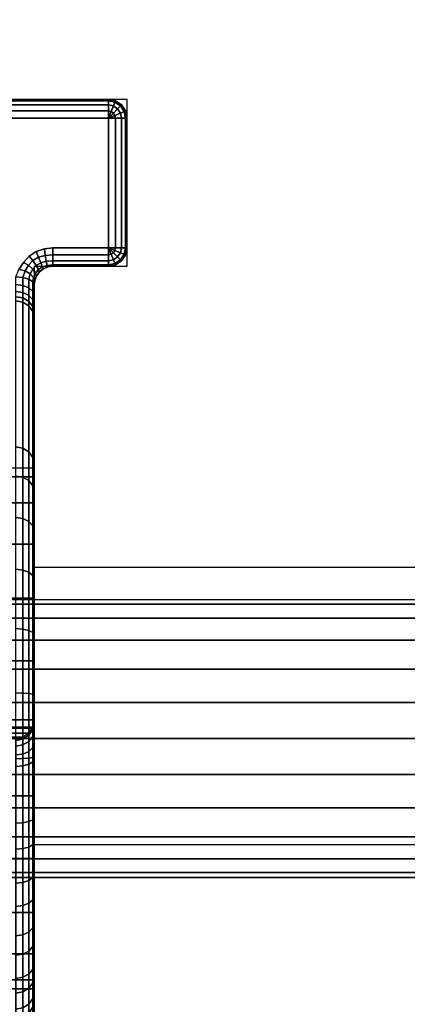
# Model space of a CAD drawing. Units: millimetres. Extents: x 8133 to 53433, y -210 to 81661.
# Drawn here: x 9826 to 9867, y 960 to 1066 of the extents above; entities that cross this region are included whole.
import ezdxf

# ---------------------------------------------------------------- set-up
doc = ezdxf.new("R2010")
doc.units = ezdxf.units.MM
doc.header["$LTSCALE"] = 200
doc.linetypes.add('HIDDEN', pattern=[0.375, 0.25, -0.125])
for name, color, linetype in [('72_HWAP_CA_D3_WKSF-TOP', 7, 'Continuous'), ('72_HWAP_INSERT', 7, 'Continuous'), ('72_HWAP_TL_D3_TABL-SUPPORT-TRIM', 7, 'Continuous'), ('72_HWAP_TL_D3_TABL-SUPPORT_2DBEAM', 7, 'Continuous')]:
    doc.layers.add(name, color=color, linetype=linetype)

# ---------------------------------------------------------------- blocks, each defined once
blk = doc.blocks.new('72HWTL3TTSR_C_G-BEAM')
mesh = blk.add_polymesh((2, 24), dxfattribs=dict(n_close=True))
for k, corner in enumerate([(0, 0), (0, -0.000511, 0.003882), (0, -0.00201, 0.0075), (0, -0.004393, 0.010607), (0, -0.0075, 0.01299), (0, -0.011118, 0.014489), (0, -0.015, 0.015), (0, -0.018882, 0.014489), (0, -0.0225, 0.01299), (0, -0.025607, 0.010607), (0, -0.02799, 0.0075), (0, -0.029489, 0.003882), (0, -0.03), (0, -0.029489, -0.003882), (0, -0.02799, -0.0075), (0, -0.025607, -0.010607), (0, -0.0225, -0.01299), (0, -0.018882, -0.014489), (0, -0.015, -0.015), (0, -0.011118, -0.014489), (0, -0.0075, -0.01299), (0, -0.004393, -0.010607), (0, -0.00201, -0.0075), (0, -0.000511, -0.003882), (1, 0), (1, -0.000511, 0.003882), (1, -0.00201, 0.0075), (1, -0.004393, 0.010607), (1, -0.0075, 0.01299), (1, -0.011118, 0.014489), (1, -0.015, 0.015), (1, -0.018882, 0.014489), (1, -0.0225, 0.01299), (1, -0.025607, 0.010607), (1, -0.02799, 0.0075), (1, -0.029489, 0.003882), (1, -0.03), (1, -0.029489, -0.003882), (1, -0.02799, -0.0075), (1, -0.025607, -0.010607), (1, -0.0225, -0.01299), (1, -0.018882, -0.014489), (1, -0.015, -0.015), (1, -0.011118, -0.014489), (1, -0.0075, -0.01299), (1, -0.004393, -0.010607), (1, -0.00201, -0.0075), (1, -0.000511, -0.003882)]):
    mesh.set_mesh_vertex(divmod(k, 24), corner)
blk = doc.blocks.new('72HWTL3TTSR_C_TABLE_SUPPORT_TRIM')
for points in [[(0.00708, -0.147, 0.701), (0.00708, -0.147, 0.705), (0.09308, -0.147, 0.705), (0.09308, -0.147, 0.701)], [(0.09508, -0.149, 0.701), (0.09508, -0.149, 0.705), (0.09508, -0.163, 0.705), (0.09508, -0.163, 0.701)], [(0.08708, -0.165, 0.701), (0.09308, -0.165, 0.701), (0.09308, -0.165, 0.705), (0.08708, -0.165, 0.705)], [(0.01508, -0.214, 0.705), (0.01523, -0.21477, 0.705), (0.08493, -0.21477, 0.705), (0.08508, -0.214, 0.705)], [(0.01523, -0.21477, 0.705), (0.01567, -0.21542, 0.705), (0.0845, -0.21542, 0.705), (0.08493, -0.21477, 0.705)], [(0.01567, -0.21542, 0.705), (0.01632, -0.21585, 0.705), (0.08385, -0.21585, 0.705), (0.0845, -0.21542, 0.705)], [(0.01632, -0.21585, 0.705), (0.01708, -0.216, 0.705), (0.08308, -0.216, 0.705), (0.08385, -0.21585, 0.705)]]:
    blk.add_3dface(points)
for points, invisible_edges in [([(0.00708, -0.147, 0.705), (0.01308, -0.165, 0.705), (0.08708, -0.165, 0.705), (0.09308, -0.147, 0.705)], 7), ([(0.09308, -0.147, 0.705), (0.08708, -0.165, 0.705), (0.09308, -0.165, 0.705)], 9), ([(0.09308, -0.147, 0.705), (0.09308, -0.165, 0.705), (0.09385, -0.16485, 0.705), (0.09385, -0.14716, 0.705)], 5), ([(0.09385, -0.14716, 0.705), (0.09385, -0.16485, 0.705), (0.0945, -0.16442, 0.705), (0.0945, -0.14759, 0.705)], 5), ([(0.0945, -0.14759, 0.705), (0.0945, -0.16442, 0.705), (0.09493, -0.16377, 0.705), (0.09493, -0.14824, 0.705)], 5), ([(0.09493, -0.14824, 0.705), (0.09493, -0.16377, 0.705), (0.09508, -0.163, 0.705), (0.09508, -0.149, 0.705)], 1), ([(0.01308, -0.163, 0.699), (0.00708, -0.149, 0.699), (0.09308, -0.149, 0.699), (0.08708, -0.163, 0.699)], 13), ([(0.09308, -0.149, 0.699), (0.09308, -0.163, 0.699), (0.08708, -0.163, 0.699)], 8), ([(0.08708, -0.163, 0.699), (0.08617, -0.16311, 0.699), (0.014, -0.16311, 0.699), (0.01308, -0.163, 0.699)], 10), ([(0.014, -0.16311, 0.699), (0.08617, -0.16311, 0.699), (0.0853, -0.16342, 0.699), (0.01486, -0.16342, 0.699)], 5), ([(0.01486, -0.16342, 0.699), (0.0853, -0.16342, 0.699), (0.08454, -0.16392, 0.699), (0.01563, -0.16392, 0.699)], 5), ([(0.01563, -0.16392, 0.699), (0.08454, -0.16392, 0.699), (0.0839, -0.16459, 0.69897), (0.01627, -0.16459, 0.69897)], 5), ([(0.01627, -0.16459, 0.69897), (0.0839, -0.16459, 0.69897), (0.08341, -0.16535, 0.69883), (0.01675, -0.16535, 0.69883)], 5), ([(0.0136, -0.16507, 0.705), (0.08656, -0.16507, 0.705), (0.08708, -0.165, 0.705), (0.01308, -0.165, 0.705)], 5), ([(0.01408, -0.16527, 0.705), (0.08608, -0.16527, 0.705), (0.08656, -0.16507, 0.705), (0.0136, -0.16507, 0.705)], 5), ([(0.0145, -0.16559, 0.705), (0.08567, -0.16559, 0.705), (0.08608, -0.16527, 0.705), (0.01408, -0.16527, 0.705)], 5), ([(0.01481, -0.166, 0.705), (0.08535, -0.166, 0.705), (0.08567, -0.16559, 0.705), (0.0145, -0.16559, 0.705)], 5), ([(0.01501, -0.16649, 0.705), (0.08515, -0.16649, 0.705), (0.08535, -0.166, 0.705), (0.01481, -0.166, 0.705)], 5), ([(0.01508, -0.167, 0.705), (0.08508, -0.167, 0.705), (0.08515, -0.16649, 0.705), (0.01501, -0.16649, 0.705)], 5), ([(0.01508, -0.214, 0.705), (0.08508, -0.214, 0.705), (0.08508, -0.167, 0.705), (0.01508, -0.167, 0.705)], 4), ([(0.08508, -0.17061, 0.69641), (0.08508, -0.167, 0.705), (0.08508, -0.20104, 0.68828), (0.08508, -0.19522, 0.68381)], 11), ([(0.08508, -0.17001, 0.69764), (0.08508, -0.16919, 0.69873), (0.08508, -0.167, 0.705), (0.08508, -0.17061, 0.69641)], 6), ([(0.08508, -0.16818, 0.69964), (0.08508, -0.167, 0.70034), (0.08508, -0.167, 0.705), (0.08508, -0.16919, 0.69873)], 4), ([(0.08508, -0.167, 0.705), (0.08508, -0.214, 0.705), (0.08508, -0.20783, 0.69109), (0.08508, -0.20104, 0.68828)], 10), ([(0.08508, -0.18794, 0.67121), (0.08508, -0.18698, 0.66393), (0.08508, -0.18637, 0.65348), (0.08508, -0.17061, 0.69641)], 10), ([(0.08508, -0.19075, 0.67799), (0.08508, -0.18794, 0.67121), (0.08508, -0.17061, 0.69641), (0.08508, -0.19522, 0.68381)], 6), ([(0.08508, -0.18698, 0.66393), (0.08508, -0.18794, 0.65665), (0.08508, -0.19075, 0.64987), (0.08508, -0.18637, 0.65348)], 12), ([(0.08508, -0.18637, 0.65348), (0.08508, -0.19075, 0.64987), (0.08508, -0.19356, 0.64231), (0.08508, -0.18935, 0.6475)], 3), ([(0.08508, -0.19522, 0.64405), (0.08508, -0.20104, 0.63958), (0.08508, -0.19356, 0.64231), (0.08508, -0.19075, 0.64987)], 6), ([(0.08508, -0.19356, 0.64231), (0.08508, -0.20104, 0.63958), (0.08508, -0.20481, 0.63526), (0.08508, -0.19879, 0.63816)], 3), ([(0.08508, -0.20104, 0.63958), (0.08508, -0.20783, 0.63677), (0.08508, -0.21131, 0.63372), (0.08508, -0.20481, 0.63526)], 10), ([(0.08508, -0.214, 0.70228), (0.08508, -0.2143, 0.70028), (0.08508, -0.20783, 0.69109), (0.08508, -0.214, 0.705)], 6), ([(0.08508, -0.21515, 0.69844), (0.08508, -0.21649, 0.69693), (0.08508, -0.20783, 0.69109), (0.08508, -0.2143, 0.70028)], 6), ([(0.08508, -0.21649, 0.69693), (0.08508, -0.21821, 0.69586), (0.08508, -0.2151, 0.69205), (0.08508, -0.20783, 0.69109)], 10), ([(0.08508, -0.20783, 0.63677), (0.08508, -0.2151, 0.63581), (0.08508, -0.21799, 0.63365), (0.08508, -0.21131, 0.63372)], 10), ([(0.08508, -0.2151, 0.63581), (0.08508, -0.22238, 0.63677), (0.08508, -0.22453, 0.63502), (0.08508, -0.21799, 0.63365)], 10), ([(0.08508, -0.22238, 0.69109), (0.08508, -0.2151, 0.69205), (0.08508, -0.21821, 0.69586), (0.08508, -0.22716, 0.69197)], 10), ([(0.08508, -0.22238, 0.63677), (0.08508, -0.22917, 0.63958), (0.08508, -0.23061, 0.63779), (0.08508, -0.22453, 0.63502)], 10), ([(0.08508, -0.22917, 0.68828), (0.08508, -0.22238, 0.69109), (0.08508, -0.22716, 0.69197), (0.08508, -0.22917, 0.68828)], 6), ([(0.08508, -0.23499, 0.68381), (0.08508, -0.22917, 0.68828), (0.08508, -0.22716, 0.69197), (0.08508, -0.23296, 0.68866)], 10), ([(0.08508, -0.22917, 0.63958), (0.08508, -0.23499, 0.64405), (0.08508, -0.23594, 0.64182), (0.08508, -0.23061, 0.63779)], 10), ([(0.08508, -0.23946, 0.67799), (0.08508, -0.23499, 0.68381), (0.08508, -0.23296, 0.68866), (0.08508, -0.23789, 0.68416)], 10), ([(0.08508, -0.23499, 0.64405), (0.08508, -0.23946, 0.64987), (0.08508, -0.24026, 0.64691), (0.08508, -0.23594, 0.64182)], 10), ([(0.08508, -0.24429, 0.67252), (0.08508, -0.23946, 0.67799), (0.08508, -0.23789, 0.68416), (0.08508, -0.24173, 0.67869)], 3), ([(0.08508, -0.23946, 0.64987), (0.08508, -0.24227, 0.65665), (0.08508, -0.24338, 0.65282), (0.08508, -0.24026, 0.64691)], 10), ([(0.08508, -0.24227, 0.67121), (0.08508, -0.23946, 0.67799), (0.08508, -0.24429, 0.67252), (0.08508, -0.24323, 0.66393)], 6), ([(0.08508, -0.24338, 0.65282), (0.08508, -0.24227, 0.65665), (0.08508, -0.24544, 0.66594), (0.08508, -0.24513, 0.65926)], 3), ([(0.08508, -0.24227, 0.65665), (0.08508, -0.24323, 0.66393), (0.08508, -0.24429, 0.67252), (0.08508, -0.24544, 0.66594)], 10)]:
    blk.add_3dface(points, dxfattribs=dict(invisible_edges=invisible_edges))
mesh = blk.add_polymesh((2, 5))
for k, corner in enumerate([(0.09308, -0.147, 0.701), (0.09308, -0.14716, 0.70023), (0.09308, -0.14759, 0.69959), (0.09308, -0.14824, 0.69915), (0.09308, -0.149, 0.699), (0.00708, -0.147, 0.701), (0.00708, -0.14716, 0.70023), (0.00708, -0.14759, 0.69959), (0.00708, -0.14824, 0.69915), (0.00708, -0.149, 0.699)]):
    mesh.set_mesh_vertex(divmod(k, 5), corner)
mesh = blk.add_polymesh((5, 5))
for k, corner in enumerate([(0.09308, -0.149, 0.699), (0.09308, -0.14824, 0.69915), (0.09308, -0.14759, 0.69959), (0.09308, -0.14716, 0.70023), (0.09308, -0.147, 0.701), (0.09308, -0.149, 0.699), (0.09338, -0.1483, 0.69915), (0.09362, -0.1477, 0.69959), (0.09379, -0.1473, 0.70023), (0.09385, -0.14716, 0.701), (0.09308, -0.149, 0.699), (0.09362, -0.14846, 0.69915), (0.09408, -0.148, 0.69959), (0.09439, -0.1477, 0.70023), (0.0945, -0.14759, 0.701), (0.09308, -0.149, 0.699), (0.09379, -0.14871, 0.69915), (0.09439, -0.14846, 0.69959), (0.09479, -0.1483, 0.70023), (0.09493, -0.14824, 0.701), (0.09308, -0.149, 0.699), (0.09385, -0.149, 0.69915), (0.0945, -0.149, 0.69959), (0.09493, -0.149, 0.70023), (0.09508, -0.149, 0.701)]):
    mesh.set_mesh_vertex(divmod(k, 5), corner)
mesh = blk.add_polymesh((2, 5))
for k, corner in enumerate([(0.09308, -0.147, 0.705), (0.09385, -0.14716, 0.705), (0.0945, -0.14759, 0.705), (0.09493, -0.14824, 0.705), (0.09508, -0.149, 0.705), (0.09308, -0.147, 0.701), (0.09385, -0.14716, 0.701), (0.0945, -0.14759, 0.701), (0.09493, -0.14824, 0.701), (0.09508, -0.149, 0.701)]):
    mesh.set_mesh_vertex(divmod(k, 5), corner)
mesh = blk.add_polymesh((2, 5))
for k, corner in enumerate([(0.09508, -0.163, 0.701), (0.09493, -0.163, 0.70023), (0.0945, -0.163, 0.69959), (0.09385, -0.163, 0.69915), (0.09308, -0.163, 0.699), (0.09508, -0.149, 0.701), (0.09493, -0.149, 0.70023), (0.0945, -0.149, 0.69959), (0.09385, -0.149, 0.69915), (0.09308, -0.149, 0.699)]):
    mesh.set_mesh_vertex(divmod(k, 5), corner)
mesh = blk.add_polymesh((7, 5))
for k, corner in enumerate([(0.08508, -0.167, 0.70034), (0.08493, -0.16668, 0.69965), (0.0845, -0.1664, 0.69906), (0.08385, -0.16622, 0.69867), (0.08308, -0.16615, 0.69853), (0.08513, -0.16657, 0.70068), (0.08501, -0.16621, 0.69997), (0.08465, -0.16583, 0.69937), (0.0841, -0.16551, 0.69897), (0.08341, -0.16535, 0.69883), (0.0853, -0.1661, 0.7009), (0.0852, -0.16576, 0.70018), (0.08491, -0.16532, 0.69955), (0.08445, -0.16489, 0.69912), (0.0839, -0.16459, 0.69897), (0.08561, -0.16565, 0.70099), (0.08552, -0.16537, 0.70025), (0.08528, -0.16491, 0.6996), (0.08493, -0.16439, 0.69916), (0.08454, -0.16392, 0.699), (0.08603, -0.1653, 0.701), (0.08596, -0.16508, 0.70025), (0.08578, -0.16462, 0.6996), (0.08554, -0.16403, 0.69916), (0.0853, -0.16342, 0.699), (0.08654, -0.16508, 0.701), (0.08649, -0.16491, 0.70024), (0.08638, -0.16447, 0.69959), (0.08626, -0.16383, 0.69915), (0.08617, -0.16311, 0.699), (0.08708, -0.165, 0.701), (0.08708, -0.16485, 0.70023), (0.08708, -0.16442, 0.69959), (0.08708, -0.16377, 0.69915), (0.08708, -0.163, 0.699)]):
    mesh.set_mesh_vertex(divmod(k, 5), corner)
mesh = blk.add_polymesh((2, 5))
for k, corner in enumerate([(0.08708, -0.165, 0.701), (0.08708, -0.16485, 0.70023), (0.08708, -0.16442, 0.69959), (0.08708, -0.16377, 0.69915), (0.08708, -0.163, 0.699), (0.09308, -0.165, 0.701), (0.09308, -0.16485, 0.70023), (0.09308, -0.16442, 0.69959), (0.09308, -0.16377, 0.69915), (0.09308, -0.163, 0.699)]):
    mesh.set_mesh_vertex(divmod(k, 5), corner)
mesh = blk.add_polymesh((2, 5))
for k, corner in enumerate([(0.09508, -0.163, 0.705), (0.09493, -0.16377, 0.705), (0.0945, -0.16442, 0.705), (0.09385, -0.16485, 0.705), (0.09308, -0.165, 0.705), (0.09508, -0.163, 0.701), (0.09493, -0.16377, 0.701), (0.0945, -0.16442, 0.701), (0.09385, -0.16485, 0.701), (0.09308, -0.165, 0.701)]):
    mesh.set_mesh_vertex(divmod(k, 5), corner)
mesh = blk.add_polymesh((5, 5))
for k, corner in enumerate([(0.09308, -0.163, 0.699), (0.09385, -0.163, 0.69915), (0.0945, -0.163, 0.69959), (0.09493, -0.163, 0.70023), (0.09508, -0.163, 0.701), (0.09308, -0.163, 0.699), (0.09379, -0.1633, 0.69915), (0.09439, -0.16354, 0.69959), (0.09479, -0.16371, 0.70023), (0.09493, -0.16377, 0.701), (0.09308, -0.163, 0.699), (0.09362, -0.16354, 0.69915), (0.09408, -0.164, 0.69959), (0.09439, -0.16431, 0.70023), (0.0945, -0.16442, 0.701), (0.09308, -0.163, 0.699), (0.09338, -0.16371, 0.69915), (0.09362, -0.16431, 0.69959), (0.09379, -0.16471, 0.70023), (0.09385, -0.16485, 0.701), (0.09308, -0.163, 0.699), (0.09308, -0.16377, 0.69915), (0.09308, -0.16442, 0.69959), (0.09308, -0.16485, 0.70023), (0.09308, -0.165, 0.701)]):
    mesh.set_mesh_vertex(divmod(k, 5), corner)
mesh = blk.add_polymesh((2, 7))
for k, corner in enumerate([(0.08508, -0.167, 0.70034), (0.08513, -0.16657, 0.70068), (0.0853, -0.1661, 0.7009), (0.08561, -0.16565, 0.70099), (0.08603, -0.1653, 0.701), (0.08654, -0.16508, 0.701), (0.08708, -0.165, 0.701), (0.08508, -0.167, 0.705), (0.08515, -0.16649, 0.705), (0.08535, -0.166, 0.705), (0.08567, -0.16559, 0.705), (0.08608, -0.16527, 0.705), (0.08656, -0.16507, 0.705), (0.08708, -0.165, 0.705)]):
    mesh.set_mesh_vertex(divmod(k, 7), corner)
mesh = blk.add_polymesh((5, 5))
for k, corner in enumerate([(0.08308, -0.16615, 0.69853), (0.08385, -0.16622, 0.69867), (0.0845, -0.1664, 0.69906), (0.08493, -0.16668, 0.69965), (0.08508, -0.167, 0.70034), (0.08308, -0.16699, 0.69803), (0.08385, -0.16708, 0.69815), (0.0845, -0.16734, 0.6985), (0.08493, -0.16772, 0.69903), (0.08508, -0.16818, 0.69964), (0.08308, -0.16772, 0.69738), (0.08385, -0.16783, 0.69748), (0.0845, -0.16815, 0.69778), (0.08493, -0.16863, 0.69822), (0.08508, -0.16919, 0.69873), (0.08308, -0.1683, 0.6966), (0.08385, -0.16843, 0.69668), (0.0845, -0.1688, 0.69691), (0.08493, -0.16936, 0.69725), (0.08508, -0.17001, 0.69764), (0.08308, -0.16873, 0.69573), (0.08385, -0.16887, 0.69578), (0.0845, -0.16928, 0.69593), (0.08493, -0.16989, 0.69615), (0.08508, -0.1706, 0.69642)]):
    mesh.set_mesh_vertex(divmod(k, 5), corner)
mesh = blk.add_polymesh((2, 5))
for k, corner in enumerate([(0.08308, -0.16873, 0.69572), (0.08385, -0.16887, 0.69578), (0.0845, -0.16928, 0.69593), (0.08493, -0.16989, 0.69615), (0.08508, -0.17061, 0.69641), (0.08308, -0.1845, 0.65279), (0.08385, -0.18464, 0.65285), (0.0845, -0.18505, 0.653), (0.08493, -0.18566, 0.65322), (0.08508, -0.18637, 0.65348)]):
    mesh.set_mesh_vertex(divmod(k, 5), corner)
mesh = blk.add_polymesh((19, 5))
for k, corner in enumerate([(0.08308, -0.1845, 0.65279), (0.08385, -0.18464, 0.65285), (0.0845, -0.18505, 0.653), (0.08493, -0.18566, 0.65322), (0.08508, -0.18637, 0.65348), (0.08308, -0.18767, 0.64642), (0.08385, -0.1878, 0.6465), (0.0845, -0.18816, 0.64674), (0.08493, -0.18871, 0.64709), (0.08508, -0.18935, 0.6475), (0.08308, -0.19215, 0.64089), (0.08385, -0.19226, 0.641), (0.0845, -0.19256, 0.64131), (0.08493, -0.19302, 0.64177), (0.08508, -0.19356, 0.64231), (0.08308, -0.19773, 0.63647), (0.08385, -0.19781, 0.6366), (0.0845, -0.19804, 0.63697), (0.08493, -0.19839, 0.63752), (0.08508, -0.19879, 0.63816), (0.08308, -0.20414, 0.63337), (0.08385, -0.20419, 0.63351), (0.0845, -0.20433, 0.63392), (0.08493, -0.20455, 0.63453), (0.08508, -0.20481, 0.63526), (0.08308, -0.21107, 0.63174), (0.08385, -0.21109, 0.63189), (0.0845, -0.21114, 0.63232), (0.08493, -0.21122, 0.63296), (0.08508, -0.21131, 0.63372), (0.08308, -0.21819, 0.63166), (0.08385, -0.21817, 0.63181), (0.0845, -0.21813, 0.63224), (0.08493, -0.21806, 0.63288), (0.08508, -0.21799, 0.63365), (0.08308, -0.22515, 0.63312), (0.08385, -0.2251, 0.63327), (0.0845, -0.22497, 0.63368), (0.08493, -0.22477, 0.6343), (0.08508, -0.22453, 0.63502), (0.08308, -0.23163, 0.63607), (0.08385, -0.23155, 0.63621), (0.0845, -0.23133, 0.63658), (0.08493, -0.231, 0.63714), (0.08508, -0.23061, 0.63779), (0.08308, -0.23731, 0.64036), (0.08385, -0.23721, 0.64047), (0.0845, -0.23691, 0.64079), (0.08493, -0.23646, 0.64126), (0.08508, -0.23594, 0.64182), (0.08308, -0.24192, 0.64579), (0.08385, -0.24179, 0.64587), (0.0845, -0.24144, 0.64612), (0.08493, -0.2409, 0.64648), (0.08508, -0.24026, 0.64691), (0.08308, -0.24524, 0.65209), (0.08385, -0.2451, 0.65214), (0.0845, -0.2447, 0.6523), (0.08493, -0.24409, 0.65254), (0.08508, -0.24338, 0.65282), (0.08308, -0.24711, 0.65895), (0.08385, -0.24696, 0.65898), (0.0845, -0.24653, 0.65905), (0.08493, -0.24589, 0.65915), (0.08508, -0.24513, 0.65926), (0.08308, -0.24744, 0.66607), (0.08385, -0.24729, 0.66606), (0.0845, -0.24685, 0.66603), (0.08493, -0.24621, 0.66599), (0.08508, -0.24544, 0.66594), (0.08308, -0.24621, 0.67308), (0.08385, -0.24606, 0.67303), (0.0845, -0.24565, 0.67291), (0.08493, -0.24502, 0.67273), (0.08508, -0.24429, 0.67252), (0.08308, -0.24349, 0.67965), (0.08385, -0.24335, 0.67958), (0.0845, -0.24297, 0.67937), (0.08493, -0.2424, 0.67906), (0.08508, -0.24173, 0.67869), (0.08308, -0.23939, 0.68548), (0.08385, -0.23928, 0.68538), (0.0845, -0.23895, 0.68509), (0.08493, -0.23847, 0.68466), (0.08508, -0.23789, 0.68416), (0.08308, -0.23413, 0.69027), (0.08385, -0.23404, 0.69015), (0.0845, -0.23379, 0.6898), (0.08493, -0.23341, 0.68928), (0.08508, -0.23296, 0.68866), (0.08308, -0.22795, 0.69381), (0.08385, -0.22789, 0.69367), (0.0845, -0.22772, 0.69327), (0.08493, -0.22746, 0.69268), (0.08508, -0.22716, 0.69197)]):
    mesh.set_mesh_vertex(divmod(k, 5), corner)
mesh = blk.add_polymesh((2, 24), dxfattribs=dict(n_close=True))
for k, corner in enumerate([(0.08508, -0.18678, 0.66393), (0.08508, -0.18774, 0.67121), (0.08508, -0.19055, 0.67799), (0.08508, -0.19502, 0.68381), (0.08508, -0.20084, 0.68828), (0.08508, -0.20762, 0.69109), (0.08508, -0.2149, 0.69205), (0.08508, -0.22218, 0.69109), (0.08508, -0.22896, 0.68828), (0.08508, -0.23479, 0.68381), (0.08508, -0.23926, 0.67799), (0.08508, -0.24206, 0.67121), (0.08508, -0.24302, 0.66393), (0.08508, -0.24206, 0.65665), (0.08508, -0.23926, 0.64987), (0.08508, -0.23479, 0.64405), (0.08508, -0.22896, 0.63958), (0.08508, -0.22218, 0.63677), (0.08508, -0.2149, 0.63581), (0.08508, -0.20762, 0.63677), (0.08508, -0.20084, 0.63958), (0.08508, -0.19502, 0.64405), (0.08508, -0.19055, 0.64987), (0.08508, -0.18774, 0.65665), (0.08008, -0.18678, 0.66393), (0.08008, -0.18774, 0.67121), (0.08008, -0.19055, 0.67799), (0.08008, -0.19502, 0.68381), (0.08008, -0.20084, 0.68828), (0.08008, -0.20762, 0.69109), (0.08008, -0.2149, 0.69205), (0.08008, -0.22218, 0.69109), (0.08008, -0.22896, 0.68828), (0.08008, -0.23479, 0.68381), (0.08008, -0.23926, 0.67799), (0.08008, -0.24206, 0.67121), (0.08008, -0.24302, 0.66393), (0.08008, -0.24206, 0.65665), (0.08008, -0.23926, 0.64987), (0.08008, -0.23479, 0.64405), (0.08008, -0.22896, 0.63958), (0.08008, -0.22218, 0.63677), (0.08008, -0.2149, 0.63581), (0.08008, -0.20762, 0.63677), (0.08008, -0.20084, 0.63958), (0.08008, -0.19502, 0.64405), (0.08008, -0.19055, 0.64987), (0.08008, -0.18774, 0.65665)]):
    mesh.set_mesh_vertex(divmod(k, 24), corner)
mesh = blk.add_polymesh((5, 5))
for k, corner in enumerate([(0.08308, -0.21901, 0.69769), (0.08385, -0.21895, 0.69755), (0.0845, -0.21878, 0.69716), (0.08493, -0.21852, 0.69656), (0.08508, -0.21821, 0.69586), (0.08308, -0.21778, 0.69846), (0.08385, -0.21768, 0.69834), (0.0845, -0.2174, 0.69801), (0.08493, -0.21699, 0.69751), (0.08508, -0.21649, 0.69693), (0.08308, -0.21682, 0.69954), (0.08385, -0.2167, 0.69945), (0.0845, -0.21633, 0.69922), (0.08493, -0.21579, 0.69886), (0.08508, -0.21515, 0.69844), (0.08308, -0.21621, 0.70085), (0.08385, -0.21607, 0.7008), (0.0845, -0.21565, 0.70068), (0.08493, -0.21503, 0.7005), (0.08508, -0.2143, 0.70028), (0.08308, -0.216, 0.70228), (0.08385, -0.21585, 0.70228), (0.0845, -0.21542, 0.70228), (0.08493, -0.21477, 0.70228), (0.08508, -0.214, 0.70228)]):
    mesh.set_mesh_vertex(divmod(k, 5), corner)
mesh = blk.add_polymesh((2, 5))
for k, corner in enumerate([(0.08308, -0.216, 0.70228), (0.08385, -0.21585, 0.70228), (0.0845, -0.21542, 0.70228), (0.08493, -0.21477, 0.70228), (0.08508, -0.214, 0.70228), (0.08308, -0.216, 0.705), (0.08385, -0.21585, 0.705), (0.0845, -0.21542, 0.705), (0.08493, -0.21477, 0.705), (0.08508, -0.214, 0.705)]):
    mesh.set_mesh_vertex(divmod(k, 5), corner)
mesh = blk.add_polymesh((2, 5))
for k, corner in enumerate([(0.08308, -0.22795, 0.69381), (0.08385, -0.22789, 0.69367), (0.0845, -0.22772, 0.69327), (0.08493, -0.22746, 0.69268), (0.08508, -0.22716, 0.69197), (0.08308, -0.21901, 0.69769), (0.08385, -0.21895, 0.69755), (0.0845, -0.21878, 0.69716), (0.08493, -0.21852, 0.69656), (0.08508, -0.21821, 0.69586)]):
    mesh.set_mesh_vertex(divmod(k, 5), corner)
blk = doc.blocks.new('72HWTL2TTSR-BEAM')
at = {"linetype": 'HIDDEN'}
blk.add_lwpolyline([(0, 0.015), (1, 0.015), (1, -0.015), (0, -0.015)], close=True, dxfattribs=at)
blk = doc.blocks.new('72HWTL2TTSR-600DEPTH_LEG-G')
at = {"linetype": 'HIDDEN'}
for p, q in [((0.085, -0.35257), (0.085, -0.435)), ((0.085, -0.435), (0.095, -0.435)), ((0.095, -0.435), (0.095, -0.453)), ((0.095, -0.453), (0.005, -0.453))]:
    blk.add_line(p, q, dxfattribs=at)
blk = doc.blocks.new('72hwap_tl2211E2636BAE0413ABF5810AA513FB324')
for name, p, xscale in [('72HWTL2TTSR-600DEPTH_LEG-G', (1.6, 0), -1), ('72HWTL2TTSR-BEAM', (0.0851, -0.3875), 1.43)]:
    blk.add_blockref(name, p, dxfattribs=dict(xscale=xscale))
blk = doc.blocks.new('*U140')
at = {"color": 7}
blk.add_blockref('72hwap_tl2211E2636BAE0413ABF5810AA513FB324', (0, 0), dxfattribs=at)
at = {"layer": '72_HWAP_TL_D3_TABL-SUPPORT-TRIM', "color": 0, "rotation": 180}
blk.add_blockref('72HWTL3TTSR_C_TABLE_SUPPORT_TRIM', (1.6001, -0.6), dxfattribs=at)
at = {"layer": '72_HWAP_TL_D3_TABL-SUPPORT_2DBEAM', "color": 0, "xscale": -1.479, "rotation": 180}
blk.add_blockref('72HWTL3TTSR_C_G-BEAM', (0.0604, -0.399, 0.664), dxfattribs=at)
blk = doc.blocks.new('72HWCA3WTRE-6432-LHFB-TOP')
for points, invisible_edges in [([(0.498, -0.002, 0.73), (0.002, -0.002, 0.73), (0.002, -0.798, 0.73), (0.498, -0.1, 0.73)], 4), ([(0.002, -0.798, 0.7036), (0.002, -0.002, 0.7036), (0.498, -0.002, 0.7036), (0.498, -0.1, 0.7036)], 8), ([(0.50444, -0.11556, 0.73), (0.49967, -0.10842, 0.73), (0.498, -0.1, 0.73), (0.002, -0.798, 0.73)], 12), ([(0.498, -0.1, 0.7036), (0.49967, -0.10842, 0.7036), (0.50444, -0.11556, 0.7036), (0.002, -0.798, 0.7036)], 12), ([(0.51158, -0.12033, 0.73), (0.50444, -0.11556, 0.73), (0.002, -0.798, 0.73), (0.52, -0.122, 0.73)], 6), ([(0.002, -0.798, 0.7036), (0.50444, -0.11556, 0.7036), (0.51158, -0.12033, 0.7036), (0.52, -0.122, 0.7036)], 9), ([(0.52, -0.122, 0.73), (0.002, -0.798, 0.73), (1.598, -0.798, 0.73), (1.08, -0.122, 0.73)], 5), ([(1.598, -0.798, 0.7036), (0.002, -0.798, 0.7036), (0.52, -0.122, 0.7036), (1.08, -0.122, 0.7036)], 10)]:
    blk.add_3dface(points, dxfattribs=dict(invisible_edges=invisible_edges))
blk = doc.blocks.new('XCAD03A694179EB8376053BB7F26BCD59527E8')
at = {"layer": '72_HWAP_CA_D3_WKSF-TOP', "color": 0}
blk.add_blockref('72HWCA3WTRE-6432-LHFB-TOP', (0, 0), dxfattribs=at)

msp = doc.modelspace()

# ---------------------------------------------------------------- block references
at = {"layer": '72_HWAP_INSERT', "xscale": 999.9999999990687, "yscale": 999.9999999990687, "zscale": 999.9999999989606}
msp.add_blockref('XCAD03A694179EB8376053BB7F26BCD59527E8', (9742.24, 1304.65, 0), dxfattribs=at)
at = {"layer": '72_HWAP_INSERT', "xscale": 999.9999999990687, "yscale": 999.9999999990687, "zscale": 999.9999999989606, "rotation": 180}
msp.add_blockref('*U140', (11342.24, 604.57, 0), dxfattribs=at)

doc.saveas('drawing.dxf')
